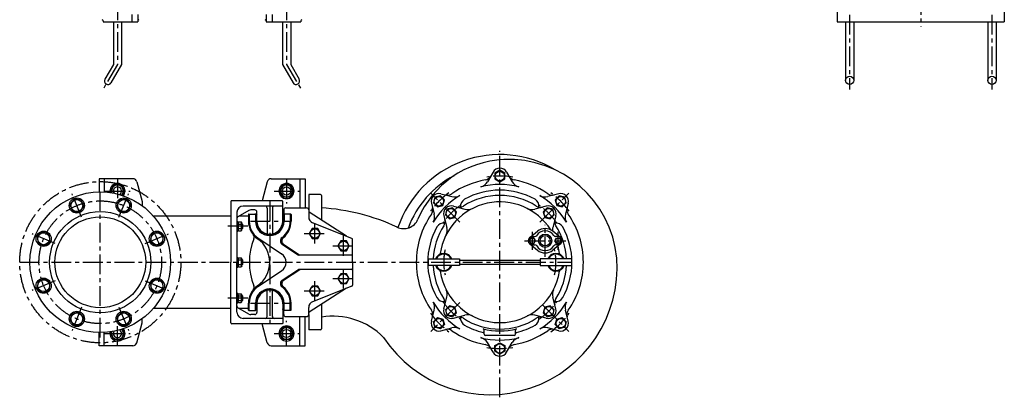
# Model space of a CAD drawing. Extents: x 437 to 2927, y 28 to 2604.
# Drawn here: x 437 to 2927, y 28 to 983 of the extents above; entities that cross this region are included whole.
import ezdxf

# ---------------------------------------------------------------- set-up
doc = ezdxf.new("R2010")
doc.units = 0
doc.header["$LTSCALE"] = 4
doc.header["$MEASUREMENT"] = 0
doc.linetypes.add('CENTER', pattern=[2, 1.25, -0.25, 0.25, -0.25])
for name, color, linetype in [('Osy', 1, 'CENTER'), ('Silná', 7, 'CONTINUOUS'), ('Tenká', 4, 'CONTINUOUS')]:
    doc.layers.add(name, color=color, linetype=linetype)

msp = doc.modelspace()

# ---------------------------------------------------------------- linework, layer by layer
at = {"layer": 'Osy', "ltscale": 10}
for p, q in [((2715.4, 1605.3), (2715.4, 964.9)), ((684.3, 1031), (684.3, 869.8)), ((1111.8, 1031), (1111.8, 869.8)), ((2535.4, 995.1), (2535.4, 806.4)), ((2895.4, 995.1), (2895.4, 806.4)), ((684.3, 869.8), (649.4, 809.3)), ((1111.8, 869.8), (1146.8, 809.3)), ((1651, 28.5), (1651, 651.2)), ((684.3, 581.4), (684.3, 518.1)), ((1111.8, 581.4), (1111.8, 518.1)), ((652.6, 549.7), (716, 549.7)), ((1080.1, 549.7), (1143.5, 549.7)), ((593.6, 483.7), (569.4, 542.2)), ((640.8, 179.4), (640.8, 547.6)), ((688, 483.7), (712.2, 542.2)), ((1069.3, 524.3), (1069.3, 215.2)), ((1549.6, 471.2), (1476.4, 544.4)), ((1752.4, 471.2), (1825.6, 544.4)), ((1020.5, 473.4), (1118.1, 473.4)), ((1013.5, 460.5), (958.3, 460.5)), ((1183.4, 417.4), (1183.4, 467.3)), ((1765.7, 383.8), (1765.7, 464.4)), ((526.9, 416.9), (468.3, 441.2)), ((754.7, 416.9), (813.3, 441.2)), ((1156.5, 442.3), (1210.2, 442.3)), ((1255.9, 386.3), (1255.9, 436.2)), ((1713.4, 424.1), (1818, 424.1)), ((1733.2, 446.9), (1733.2, 401.2)), ((1798.2, 401.2), (1798.2, 446.9)), ((1229.1, 411.2), (1282.8, 411.2)), ((437.1, 369.7), (1830.6, 369.7)), ((1255.9, 303.3), (1255.9, 353.2)), ((1229.1, 328.3), (1282.8, 328.3)), ((526.9, 322.6), (468.3, 298.3)), ((754.7, 322.6), (813.3, 298.3)), ((1183.4, 272.2), (1183.4, 322.1)), ((1013.5, 279), (958.3, 279)), ((1156.5, 297.2), (1210.2, 297.2)), ((593.6, 255.8), (569.4, 197.3)), ((688, 255.8), (712.2, 197.3)), ((1020.5, 266.1), (1118.1, 266.1)), ((1549.6, 268.3), (1476.4, 195.1)), ((1759, 261.7), (1825.6, 195.1)), ((684.3, 158.1), (684.3, 221.4)), ((1111.8, 158.1), (1111.8, 221.4)), ((652.6, 189.7), (716, 189.7)), ((1080.1, 189.7), (1143.5, 189.7))]:
    msp.add_line(p, q, dxfattribs=at)
at = {"layer": 'Osy', "color": 7, "ltscale": 10}
msp.add_circle((640.8, 369.7), 203.7, dxfattribs=at)
at = {"layer": 'Osy', "ltscale": 10}
msp.add_circle((640.8, 369.7), 155, dxfattribs=at)
for radius, start, end in [(217.8, 81.3121, 98.6879), (217.8, 126.3121, 143.6879), (217.8, 36.3121, 53.6879), (174.9, 124.4483, 145.5517), (174.9, 34.4483, 55.5517), (141.9, 167.1442, 192.8558), (141.9, 347.1442, 12.8558), (174.9, 214.4483, 235.5517), (174.9, 304.4483, 325.5517), (217.8, 216.3121, 233.6879), (217.8, 306.3121, 323.6879), (217.8, 261.3121, 278.6879)]:
    msp.add_arc((1651, 369.7), radius, start, end, dxfattribs=at)
at = {"layer": 'Silná', "ltscale": 10}
for p, q in [((2504.3, 1027.7), (2504.3, 977.4)), ((2926.5, 1027.7), (2926.5, 977.4)), ((648, 980), (648, 977.4)), ((648, 977.4), (736.1, 977.4)), ((673.9, 977.4), (673.9, 869.8)), ((694.7, 977.4), (694.7, 869.8)), ((720.6, 995.5), (720.6, 977.4)), ((736.1, 995.5), (736.1, 977.4)), ((1060, 995.5), (1060, 977.4)), ((1060, 977.4), (1148.1, 977.4)), ((1075.5, 995.5), (1075.5, 977.4)), ((1101.4, 977.4), (1101.4, 869.8)), ((1122.2, 977.4), (1122.2, 869.8)), ((1148.1, 980), (1148.1, 977.4)), ((2504.3, 977.4), (2926.5, 977.4)), ((2525, 977.4), (2525, 829.3)), ((2545.8, 977.4), (2545.8, 829.3)), ((2885, 977.4), (2885, 829.3)), ((2905.8, 977.4), (2905.8, 829.3)), ((673.9, 869.8), (652.3, 832.4)), ((694.7, 869.8), (667.9, 823.4)), ((1101.4, 869.8), (1128.2, 823.4)), ((1122.2, 869.8), (1143.8, 832.4)), ((723.2, 580.8), (637.6, 580.8)), ((637.6, 580.8), (637.6, 547.5)), ((650.6, 580.8), (650.6, 547.3)), ((733.2, 573.2), (746.7, 522.8)), ((1062.9, 573.2), (1050.1, 525.3)), ((1072.9, 580.8), (1158.5, 580.8)), ((1145.5, 580.8), (1145.5, 553.3)), ((1145.5, 580.8), (1145.5, 507.1)), ((1158.5, 580.8), (1158.5, 554.6)), ((1158.5, 580.8), (1158.5, 507.1)), ((1633.8, 597.4), (1619.6, 572.7)), ((1668.1, 597.4), (1682.4, 572.7)), ((746.7, 522.8), (746.7, 512.6)), ((1100.9, 525.3), (973.4, 525.3)), ((1102, 473.4), (1102, 524.2)), ((1197.3, 540.8), (1167.8, 540.8)), ((1167.8, 540.8), (1167.8, 501.9)), ((1199.9, 538.2), (1199.9, 476.1)), ((1502.1, 542.9), (1529.7, 535.5)), ((1799.9, 542.9), (1772.3, 535.5)), ((970.8, 522.7), (970.8, 369.7)), ((1016.3, 500.6), (988.9, 484.8)), ((1100.9, 511.8), (1001.9, 511.8)), ((1031.5, 501.9), (1021.5, 501.9)), ((1062.6, 506.6), (1062.6, 441.5)), ((1076, 506.6), (1076, 441.5)), ((1104.6, 501.9), (1104.6, 473.4)), ((1109.7, 507.1), (1162.6, 507.1)), ((1167.8, 501.9), (1167.8, 484)), ((1477.9, 518.6), (1485.3, 491.1)), ((1533.6, 511.4), (1562.8, 503.5)), ((1551.9, 508.9), (1552, 508.6)), ((1768.4, 511.4), (1739.2, 503.5)), ((1750.1, 508.9), (1750, 508.6)), ((1824.1, 518.6), (1816.7, 491.1)), ((970.8, 486.4), (774.5, 486.4)), ((986.4, 496.2), (986.4, 369.7)), ((1015.4, 486.4), (991.7, 486.4)), ((1015.4, 490.5), (1015.4, 473.4)), ((1016.4, 491.6), (1033, 491.6)), ((1017.5, 490.5), (1017.5, 473.4)), ((1033, 490.5), (1033, 473.4)), ((1034, 490.5), (1034, 473.4)), ((1035.4, 486.4), (1034, 486.4)), ((1036.6, 473.4), (1036.6, 496.8)), ((1104.6, 486.4), (1103.2, 486.4)), ((1122.2, 491.6), (1105.6, 491.6)), ((1105.6, 490.5), (1105.6, 473.4)), ((1121.1, 490.5), (1121.1, 473.4)), ((1123.2, 490.5), (1123.2, 473.4)), ((1263.2, 435.5), (1169, 496)), ((1509.4, 487.1), (1517.2, 457.9)), ((1792.6, 487.1), (1784.8, 457.9)), ((986.4, 472.6), (988.3, 472.6)), ((986.4, 448.3), (988.3, 448.3)), ((988.3, 448.3), (988.3, 472.6)), ((988.3, 469.9), (990.1, 471.7)), ((988.3, 451.1), (990.1, 449.3)), ((990.1, 471.7), (996.9, 471.7)), ((990.1, 466.1), (996.9, 466.1)), ((990.1, 454.9), (996.9, 454.9)), ((990.1, 449.3), (996.9, 449.3)), ((998.7, 469.9), (996.9, 471.7)), ((998.7, 451.1), (996.9, 449.3)), ((998.7, 451.1), (998.7, 469.9)), ((998.7, 467), (999.3, 467)), ((998.7, 453.9), (999.3, 453.9)), ((999.3, 453.9), (999.3, 467)), ((1001, 465.4), (999.3, 467)), ((999.3, 453.9), (1001, 455.5)), ((1001, 455.5), (1001, 465.4)), ((1277.1, 430), (1177.6, 469.5)), ((1511.8, 468.8), (1512.2, 468.8)), ((1726.6, 432.2), (1746.3, 448.1)), ((1804.8, 432.2), (1785.1, 448.1)), ((1790.2, 468.8), (1789.8, 468.8)), ((1039.5, 431), (1099.1, 391.3)), ((1278.7, 369.7), (1278.7, 427.6)), ((1733.2, 434.6), (1739.7, 434.6)), ((1798.2, 434.6), (1791.7, 434.6)), ((1100.9, 415), (1141.7, 387.9)), ((1104.4, 415.2), (1145.4, 387.9)), ((1726.6, 415.9), (1746.3, 400.1)), ((1733.2, 413.6), (1739.7, 413.6)), ((1804.8, 415.9), (1785.1, 400.1)), ((1798.2, 413.6), (1791.7, 413.6)), ((986.4, 381.9), (988.3, 381.9)), ((988.3, 357.6), (988.3, 381.9)), ((988.3, 379.1), (990.1, 381)), ((990.1, 381), (996.9, 381)), ((990.1, 375.4), (996.9, 375.4)), ((998.7, 379.1), (996.9, 381)), ((998.7, 360.3), (998.7, 379.1)), ((998.7, 376.3), (999.3, 376.3)), ((999.3, 363.2), (999.3, 376.3)), ((1001, 374.7), (999.3, 376.3)), ((1001, 364.8), (1001, 374.7)), ((1276.1, 387.9), (1141.7, 387.9)), ((1469.5, 378), (1548.7, 378)), ((1469.5, 378), (1469.5, 361.5)), ((1548.7, 378), (1548.7, 361.5)), ((1548.7, 375), (1753.3, 375)), ((1832.5, 378), (1753.3, 378)), ((1753.3, 378), (1753.3, 361.5)), ((1832.5, 378), (1832.5, 361.5)), ((970.8, 216.8), (970.8, 369.7)), ((986.4, 243.3), (986.4, 369.7)), ((986.4, 357.6), (988.3, 357.6)), ((988.3, 360.3), (990.1, 358.5)), ((990.1, 364.1), (996.9, 364.1)), ((990.1, 358.5), (996.9, 358.5)), ((998.7, 360.3), (996.9, 358.5)), ((998.7, 363.2), (999.3, 363.2)), ((999.3, 363.2), (1001, 364.8)), ((1100.9, 324.4), (1141.7, 351.6)), ((1104.4, 324.3), (1145.4, 351.6)), ((1276.1, 351.6), (1141.7, 351.6)), ((1278.7, 369.7), (1278.7, 311.9)), ((1548.7, 361.5), (1469.5, 361.5)), ((1548.7, 364.5), (1753.3, 364.5)), ((1753.3, 361.5), (1832.5, 361.5)), ((1039.5, 308.5), (1099.1, 348.2)), ((1263.2, 304), (1169, 243.5)), ((1277.1, 309.5), (1177.6, 270)), ((986.4, 291.2), (988.3, 291.2)), ((988.3, 266.9), (988.3, 291.2)), ((988.3, 288.4), (990.1, 290.2)), ((990.1, 290.2), (996.9, 290.2)), ((990.1, 284.6), (996.9, 284.6)), ((998.7, 288.4), (996.9, 290.2)), ((998.7, 269.6), (998.7, 288.4)), ((998.7, 285.6), (999.3, 285.6)), ((999.3, 272.5), (999.3, 285.6)), ((1001, 283.9), (999.3, 285.6)), ((999.3, 272.5), (1001, 274.1)), ((1001, 274.1), (1001, 283.9)), ((1062.6, 232.9), (1062.6, 298)), ((1076, 232.9), (1076, 298)), ((1509.4, 252.4), (1517.2, 281.6)), ((1792.6, 252.4), (1784.8, 281.6)), ((970.8, 253.1), (774.5, 253.1)), ((986.4, 266.9), (988.3, 266.9)), ((988.3, 269.6), (990.1, 267.8)), ((1016.3, 238.9), (988.9, 254.7)), ((990.1, 273.4), (996.9, 273.4)), ((990.1, 267.8), (996.9, 267.8)), ((1015.4, 253.1), (991.7, 253.1)), ((998.7, 269.6), (996.9, 267.8)), ((998.7, 272.5), (999.3, 272.5)), ((1015.4, 249), (1015.4, 266.1)), ((1017.5, 249), (1017.5, 266.1)), ((1033, 249), (1033, 266.1)), ((1034, 249), (1034, 266.1)), ((1035.4, 253.1), (1034, 253.1)), ((1036.6, 266.1), (1036.6, 242.7)), ((1102, 266.1), (1102, 215.3)), ((1104.6, 253.1), (1103.2, 253.1)), ((1104.6, 237.6), (1104.6, 266.1)), ((1105.6, 249), (1105.6, 266.1)), ((1121.1, 249), (1121.1, 266.1)), ((1123.2, 249), (1123.2, 266.1)), ((1167.8, 241.3), (1167.8, 255.5)), ((1199.9, 263.4), (1199.9, 201.3)), ((1511.8, 270.7), (1512.2, 270.7)), ((1790.2, 270.7), (1789.8, 270.7)), ((746.7, 216.7), (746.7, 226.9)), ((1081.7, 227.7), (1001.9, 227.7)), ((1016.4, 247.9), (1033, 247.9)), ((1031.5, 237.6), (1021.5, 237.6)), ((1100.9, 227.7), (1081.7, 227.7)), ((1122.2, 247.9), (1105.6, 247.9)), ((1109.7, 232.4), (1162.6, 232.4)), ((1145.5, 158.6), (1145.5, 232.4)), ((1158.5, 158.6), (1158.5, 232.4)), ((1167.8, 237.6), (1167.8, 241.3)), ((1167.8, 237.5), (1167.8, 198.7)), ((1477.9, 220.9), (1485.3, 248.4)), ((1533.6, 228.1), (1562.8, 236)), ((1551.9, 230.6), (1552, 230.9)), ((1768.4, 228.1), (1739.2, 236)), ((1750.1, 230.6), (1750, 230.9)), ((1824.1, 220.9), (1816.7, 248.4)), ((733.2, 166.3), (746.7, 216.7)), ((1100.9, 214.2), (973.4, 214.2)), ((1062.9, 166.3), (1050.1, 214.2)), ((1502.1, 196.6), (1529.7, 204)), ((1799.9, 196.6), (1772.3, 204)), ((637.6, 158.6), (637.6, 192)), ((650.6, 158.6), (650.6, 192.2)), ((1145.5, 158.6), (1145.5, 186.2)), ((1158.5, 158.6), (1158.5, 184.9)), ((1197.3, 198.7), (1167.8, 198.7)), ((1611.4, 188.3), (1611.4, 198.3)), ((1687.3, 185), (1614.7, 185)), ((1690.6, 188.3), (1690.6, 198.3)), ((723.2, 158.6), (637.6, 158.6)), ((1072.9, 158.6), (1158.5, 158.6)), ((1633.8, 142.1), (1619.6, 166.8)), ((1668.1, 142.1), (1682.4, 166.8))]:
    msp.add_line(p, q, dxfattribs=at)
for points in [[(1651, 602), (1638.5, 594.8), (1638.5, 580.3), (1651, 573.1), (1663.5, 580.3), (1663.5, 594.8)], [(563.7, 515.3), (570.6, 498.7), (588.3, 496.4), (599.3, 510.6), (592.4, 527.2), (574.6, 529.5)], [(689.2, 527.2), (682.3, 510.6), (693.3, 496.4), (711, 498.7), (717.9, 515.3), (707, 529.5)], [(1486.8, 534), (1483, 520), (1493.3, 509.8), (1507.2, 513.5), (1511, 527.5), (1500.7, 537.7)], [(1815.2, 534), (1801.3, 537.7), (1791, 527.5), (1794.8, 513.5), (1808.7, 509.8), (1819, 520)], [(1517.1, 503.6), (1513.4, 489.7), (1523.6, 479.5), (1537.5, 483.2), (1541.3, 497.2), (1531.1, 507.4)], [(1784.9, 503.6), (1770.9, 507.4), (1760.7, 497.2), (1764.4, 483.2), (1778.4, 479.5), (1788.6, 489.7)], [(1176.2, 454.8), (1169, 442.3), (1176.2, 429.9), (1190.5, 429.9), (1197.7, 442.3), (1190.5, 454.8)], [(483.4, 418.1), (499.9, 411.3), (514.2, 422.2), (511.8, 440), (495.3, 446.8), (481, 435.9)], [(786.3, 446.8), (769.8, 440), (767.4, 422.2), (781.7, 411.3), (798.2, 418.1), (800.6, 435.9)], [(1248.7, 423.7), (1241.6, 411.2), (1248.7, 398.8), (1263.1, 398.8), (1270.3, 411.2), (1263.1, 423.7)], [(1729.3, 430.9), (1725.4, 424.1), (1729.3, 417.3), (1737.1, 417.3), (1741.1, 424.1), (1737.1, 430.9)], [(1802.1, 430.9), (1806, 424.1), (1802.1, 417.3), (1794.2, 417.3), (1790.3, 424.1), (1794.2, 430.9)], [(495.3, 292.6), (511.8, 299.5), (514.2, 317.3), (499.9, 328.2), (483.4, 321.3), (481, 303.6)], [(798.2, 321.3), (781.7, 328.2), (767.4, 317.3), (769.8, 299.5), (786.3, 292.6), (800.6, 303.6)], [(1248.7, 340.7), (1241.6, 328.3), (1248.7, 315.8), (1263.1, 315.8), (1270.3, 328.3), (1263.1, 340.7)], [(1176.2, 309.6), (1169, 297.2), (1176.2, 284.7), (1190.5, 284.7), (1197.7, 297.2), (1190.5, 309.6)], [(1517.1, 235.9), (1531.1, 232.1), (1541.3, 242.3), (1537.5, 256.3), (1523.6, 260), (1513.4, 249.8)], [(1784.9, 235.9), (1788.6, 249.8), (1778.4, 260), (1764.4, 256.3), (1760.7, 242.3), (1770.9, 232.1)], [(592.4, 212.3), (599.3, 228.9), (588.3, 243.1), (570.6, 240.8), (563.7, 224.2), (574.6, 210)], [(717.9, 224.2), (711, 240.8), (693.3, 243.1), (682.3, 228.9), (689.2, 212.3), (707, 210)], [(1486.8, 205.5), (1483, 219.5), (1493.3, 229.7), (1507.2, 226), (1511, 212), (1500.7, 201.8)], [(1815.2, 205.5), (1801.3, 201.8), (1791, 212), (1794.8, 226), (1808.7, 229.7), (1819, 219.5)], [(1651, 137.5), (1638.5, 144.7), (1638.5, 159.2), (1651, 166.4), (1663.5, 159.2), (1663.5, 144.7)]]:
    msp.add_lwpolyline(points, close=True, dxfattribs=at)
for points in [[(702.2, 549.7), (702.2, 549.7), (693.3, 565.3), (675.3, 565.3), (666.4, 549.7)], [(668.9, 545.3), (666.4, 549.7)], [(702.2, 549.7), (702.2, 549.7), (695.9, 538.8)], [(1129.7, 549.7), (1129.7, 549.7), (1120.8, 565.3), (1102.8, 565.3), (1093.9, 549.7)], [(1129.7, 549.7), (1129.7, 549.7), (1120.8, 534.2), (1102.8, 534.2), (1093.9, 549.7)], [(702.2, 189.7), (702.2, 189.7), (695.9, 200.7)], [(1129.7, 189.7), (1129.7, 189.7), (1120.8, 205.3), (1102.8, 205.3), (1093.9, 189.7)], [(668.9, 194.2), (666.4, 189.7)], [(702.2, 189.7), (702.2, 189.7), (693.3, 174.2), (675.3, 174.2), (666.4, 189.7)], [(1129.7, 189.7), (1129.7, 189.7), (1120.8, 174.2), (1102.8, 174.2), (1093.9, 189.7)]]:
    msp.add_lwpolyline(points, dxfattribs=at)
for centre, radius in [((2535.4, 829.3), 10.4), ((2895.4, 829.3), 10.4), ((1651, 587.5), 11.9), ((1111.8, 549.7), 10.4), ((640.8, 369.7), 177.8), ((581.5, 513), 19.2), ((581.5, 513), 15), ((700.1, 513), 19.2), ((700.1, 513), 15), ((1497, 523.7), 11.9), ((1805, 523.7), 11.9), ((1527.3, 493.4), 11.9), ((1774.7, 493.4), 11.9), ((640.8, 369.7), 128), ((640.8, 369.7), 114.8), ((497.6, 429.1), 19.2), ((784, 429.1), 19.2), ((1183.4, 442.3), 12), ((497.6, 429.1), 15), ((784, 429.1), 15), ((1255.9, 411.2), 12), ((1733.2, 424.1), 6.6), ((1765.7, 424.1), 16.8), ((1765.7, 424.1), 13), ((1798.2, 424.1), 6.6), ((497.6, 310.4), 19.2), ((497.6, 310.4), 15), ((784, 310.4), 19.2), ((784, 310.4), 15), ((1255.9, 328.3), 12), ((1183.4, 297.2), 12), ((1527.3, 246.1), 11.9), ((1774.7, 246.1), 11.9), ((581.5, 226.5), 19.2), ((581.5, 226.5), 15), ((700.1, 226.5), 19.2), ((700.1, 226.5), 15), ((1497, 215.7), 11.9), ((1805, 215.7), 11.9), ((1111.8, 189.7), 10.4), ((1651, 152), 11.9)]:
    msp.add_circle(centre, radius, dxfattribs=at)
for centre, radius, start, end in [((645.4, 980), 2.59, 0, 90), ((738.7, 980), 2.59, 90, 180), ((1057.4, 980), 2.59, 0, 90), ((1150.7, 980), 2.59, 90, 180), ((660.1, 827.9), 8.98, 150, 330), ((1136, 827.9), 8.98, 210, 30), ((1651, 369.7), 272.1, 58.9936, 161.1592), ((1672.1, 381.8), 247.8, 92.6026, 157.0985), ((1673.3, 355.3), 274.3, 5.1944, 92.6026), ((1651, 587.5), 19.8, 30, 150), ((723.2, 570.5), 10.4, 15, 90), ((1072.9, 570.5), 10.4, 90, 165), ((1651, 369.7), 247.4, 117.8957, 159.5348), ((1651, 369.7), 211.2, 100.0052, 124.9948), ((1596.7, 585.9), 26.4, 284.0949, 330), ((1610.9, 597.2), 19.8, 280.0052, 330), ((1691.1, 597.2), 19.8, 210, 259.9948), ((1705.3, 585.9), 26.4, 210, 255.9051), ((1651, 369.7), 211.2, 55.0052, 79.9948), ((684.3, 549.7), 19.2, 0, 180), ((684.3, 549.7), 19.2, 180, 191.7672), ((684.3, 549.7), 15, 0, 180), ((684.3, 549.7), 15, 180, 197.8021), ((684.3, 549.7), 10.4, 300.0015, 212.8277), ((684.3, 549.7), 15, 315.0271, 0), ((684.3, 549.7), 19.2, 321.062, 0), ((1111.8, 549.7), 19.2, 0, 180), ((1111.8, 549.7), 19.2, 180, 0), ((1111.8, 549.7), 15, 0, 180), ((1111.8, 549.7), 15, 180, 0), ((1651, 369.7), 182.3, 60.7299, 119.2701), ((1651, 369.7), 196.5, 75.9051, 104.0949), ((973.4, 522.7), 2.59, 90, 180), ((1100.9, 524.2), 1.04, 0, 90), ((1197.3, 538.2), 2.59, 0, 90), ((1497, 523.7), 19.8, 75, 195), ((1651, 369.7), 196.5, 120.9051, 149.0949), ((1518.5, 559), 19.8, 255, 304.9948), ((1536.5, 561), 26.4, 255, 300.9051), ((1571.5, 511.5), 19.8, 119.2701, 187.5), ((1651, 369.7), 169, 56.9673, 123.0327), ((1730.4, 511.5), 19.8, 352.5, 60.7299), ((1651, 369.7), 196.5, 30.9051, 59.0949), ((1765.5, 561), 26.4, 239.0949, 285), ((1783.5, 559), 19.8, 235.0052, 285), ((1805, 523.7), 19.8, 345, 105), ((1001.9, 496.2), 15.6, 90, 180), ((1021.5, 491.6), 10.4, 90, 120), ((1031.5, 496.8), 5.18, 0, 90), ((1057.4, 506.6), 5.18, 0, 90), ((1081.2, 506.6), 5.18, 90, 180), ((1100.9, 512.8), 1.04, 270, 0), ((1109.7, 501.9), 5.18, 90, 180), ((1162.6, 501.9), 5.18, 0, 90), ((1170.4, 498.2), 2.59, 180, 237.3092), ((1164.1, -35.4), 543.8, 65.3298, 86.218), ((1461.8, 502.2), 19.8, 325.0052, 15), ((1651, 369.7), 152.5, 32.5239, 171.6335), ((1528.5, 492.2), 19.8, 75, 195), ((1548.1, 528), 19.8, 255, 303.0327), ((1569.7, 529), 26.4, 255, 297.0449), ((1732.3, 529), 26.4, 242.9551, 285), ((1753.9, 528), 19.8, 236.9673, 285), ((1773.5, 492.2), 19.8, 345, 105), ((1840.2, 502.2), 19.8, 165, 214.9948), ((991.5, 480.3), 5.18, 120, 180), ((1016.4, 490.5), 1.04, 90, 180), ((1069.3, 473.4), 53.9, 180, 235.052), ((1018.5, 490.5), 1.04, 90, 180), ((1069.3, 473.4), 51.8, 180, 234.9489), ((1032, 490.5), 1.04, 0, 90), ((1033, 490.5), 1.04, 0, 90), ((1069.3, 473.4), 36.3, 180, 0), ((1069.3, 473.4), 36.3, 154.1581, 166.2709), ((1069.3, 473.4), 35.3, 180, 0), ((1069.3, 473.4), 32.7, 180, 0), ((1069.3, 473.4), 51.8, 306.8959, 0), ((1069.3, 473.4), 36.3, 13.7291, 25.8419), ((1069.3, 473.4), 53.9, 309.4892, 0), ((1105.6, 490.5), 1.04, 90, 180), ((1106.6, 490.5), 1.04, 90, 180), ((1120.1, 490.5), 1.04, 0, 90), ((1122.2, 490.5), 1.04, 0, 90), ((1183.4, 484), 15.6, 180, 248.3372), ((1408.3, 493.2), 38.6, 243.4122, 337.0985), ((1651, 369.7), 211.2, 145.0052, 180), ((1459.8, 484.2), 26.4, 329.0949, 15), ((1492.8, 472.6), 19.8, 326.9673, 15), ((1809.2, 472.6), 19.8, 165, 213.0327), ((1842.2, 484.2), 26.4, 165, 210.9051), ((1651, 369.7), 211.2, 0, 34.9948), ((993.7, 468.9), 4.53, 141.7448, 218.2552), ((1005.8, 460.5), 16.6, 160.3243, 199.6757), ((993.7, 452.1), 4.53, 141.7448, 218.2552), ((993.3, 468.9), 4.53, 321.7448, 38.2552), ((981.2, 460.5), 16.6, 340.3243, 19.6757), ((993.3, 452.1), 4.53, 321.7448, 38.2552), ((1651, 369.7), 182.3, 150.7299, 209.2701), ((1651, 369.7), 169, 146.9673, 177.2012), ((1509.2, 449.2), 19.8, 82.5, 150.7299), ((1491.7, 451.1), 26.4, 332.9551, 15), ((1765.7, 424.1), 25.1, 31.1474, 148.8526), ((1765.7, 424.1), 30.9, 51.0212, 128.9788), ((1810.3, 451.1), 26.4, 165, 184.4881), ((1792.8, 449.2), 19.8, 29.2701, 97.5), ((1651, 369.7), 169, 2.7988, 33.0327), ((1651, 369.7), 182.3, 330.7299, 29.2701), ((1181, 369.7), 163.3, 158.6152, 201.3848), ((1019.3, 433.1), 10.4, 338.6152, 38.889), ((996.8, 369.7), 72.6, 304.948, 55.052), ((1106.6, 423.7), 10.4, 126.8959, 236.352), ((1110.2, 423.8), 10.4, 129.4892, 236.352), ((1276.1, 427.6), 2.59, 0, 68.3372), ((1733.2, 424.1), 10.5, 90, 270), ((1739.7, 439.8), 5.24, 270, 328.8526), ((1791.7, 439.8), 5.24, 211.1474, 270), ((1798.2, 424.1), 10.5, 270, 90), ((1739.7, 408.4), 5.24, 31.1474, 90), ((1765.7, 424.1), 25.1, 211.1474, 328.8526), ((1765.7, 424.1), 30.9, 231.0212, 308.9788), ((1791.7, 408.4), 5.24, 90, 148.8526), ((1651, 369.7), 152.5, 8.3665, 15.4717), ((993.7, 378.2), 4.53, 141.7448, 218.2552), ((1005.8, 369.7), 16.6, 160.3243, 199.6757), ((993.3, 378.2), 4.53, 321.7448, 38.2552), ((981.2, 369.7), 16.6, 340.3243, 19.6757), ((1084.8, 369.7), 25.9, 303.648, 56.352), ((1276.1, 385.3), 2.59, 0, 90), ((1625.6, 356.7), 321.7, 213.3444, 4.1678), ((1509.1, 369.7), 22.4, 21.5706, 158.4294), ((1509.1, 369.7), 20.5, 23.78, 156.22), ((1496.9, 392.4), 3.3, 298.2982, 351.6335), ((1792.9, 369.7), 22.4, 21.5706, 158.4294), ((1792.9, 369.7), 20.5, 23.78, 156.22), ((1805.1, 392.4), 3.3, 188.3665, 241.7018), ((993.7, 361.3), 4.53, 141.7448, 218.2552), ((993.3, 361.3), 4.53, 321.7448, 38.2552), ((1276.1, 354.2), 2.59, 270, 0), ((1651, 369.7), 211.2, 180, 214.9948), ((1651, 369.7), 169, 182.7988, 213.0327), ((1509.1, 369.7), 22.4, 201.5706, 338.4294), ((1509.1, 369.7), 20.5, 203.78, 336.22), ((1496.9, 347.1), 3.3, 8.3665, 61.7018), ((1792.9, 369.7), 22.4, 201.5706, 338.4294), ((1792.9, 369.7), 20.5, 203.78, 336.22), ((1651, 369.7), 169, 326.9673, 357.2012), ((1805.1, 347.1), 3.3, 118.2982, 171.6335), ((1651, 369.7), 211.2, 325.0052, 0), ((1106.6, 315.8), 10.4, 123.648, 233.1041), ((1110.2, 315.7), 10.4, 123.648, 230.5108), ((1651, 369.7), 152.5, 188.3665, 351.6335), ((1069.3, 266.1), 53.9, 124.948, 180), ((1069.3, 266.1), 51.8, 122.2449, 180), ((1019.3, 306.4), 10.4, 321.111, 21.3848), ((1069.3, 266.1), 36.3, 0, 180), ((1069.3, 266.1), 35.3, 0, 180), ((1069.3, 266.1), 51.8, 0, 53.1041), ((1069.3, 266.1), 53.9, 0, 50.5108), ((1276.1, 311.9), 2.59, 291.6628, 0), ((1491.7, 288.4), 26.4, 345, 27.0449), ((1810.3, 288.4), 26.4, 152.9551, 195), ((993.7, 287.4), 4.53, 141.7448, 218.2552), ((1005.8, 279), 16.6, 160.3243, 199.6757), ((993.3, 287.4), 4.53, 321.7448, 38.2552), ((981.2, 279), 16.6, 340.3243, 19.6757), ((1069.3, 266.1), 32.7, 0, 180), ((1509.2, 290.3), 19.8, 209.2701, 277.5), ((1492.8, 266.9), 19.8, 345, 33.0327), ((1809.2, 266.9), 19.8, 146.9673, 195), ((1792.8, 290.3), 19.8, 262.5, 330.7299), ((991.5, 259.2), 5.18, 180, 240), ((993.7, 270.6), 4.53, 141.7448, 218.2552), ((993.3, 270.6), 4.53, 321.7448, 38.2552), ((1016.4, 249), 1.04, 180, 270), ((1018.5, 249), 1.04, 180, 270), ((1032, 249), 1.04, 270, 0), ((1033, 249), 1.04, 270, 0), ((1069.3, 266.1), 36.3, 193.7291, 205.8419), ((1069.3, 266.1), 36.3, 334.1581, 346.2709), ((1105.6, 249), 1.04, 180, 270), ((1106.6, 249), 1.04, 180, 270), ((1120.1, 249), 1.04, 270, 0), ((1122.2, 249), 1.04, 270, 0), ((1183.4, 255.5), 15.6, 111.6628, 180), ((1459.8, 255.3), 26.4, 345, 30.9051), ((1651, 369.7), 196.5, 210.9051, 239.0949), ((1528.5, 247.2), 19.8, 165, 285), ((1651, 369.7), 196.5, 300.9051, 329.0949), ((1773.5, 247.2), 19.8, 255, 15), ((1842.2, 255.3), 26.4, 149.0949, 195), ((1001.9, 243.3), 15.6, 180, 270), ((1021.5, 247.9), 10.4, 240, 270), ((1031.5, 242.7), 5.18, 270, 0), ((1057.4, 232.9), 5.18, 270, 0), ((1081.2, 232.9), 5.18, 180, 270), ((1100.9, 226.7), 1.04, 0, 90), ((1109.7, 237.6), 5.18, 180, 270), ((1162.6, 237.6), 5.18, 270, 0), ((1170.4, 241.3), 2.59, 122.6908, 180), ((1228.3, 52.8), 180.8, 44.6679, 99.0238), ((1461.8, 237.3), 19.8, 345, 34.9948), ((1548.1, 211.5), 19.8, 56.9673, 105), ((1571.5, 228), 19.8, 172.5, 240.7299), ((1651, 369.7), 169, 236.9673, 303.0327), ((1569.7, 210.5), 26.4, 62.9551, 105), ((1732.3, 210.5), 26.4, 75, 117.0449), ((1730.4, 228), 19.8, 299.2701, 7.5), ((1753.9, 211.5), 19.8, 75, 123.0327), ((1840.2, 237.3), 19.8, 145.0052, 195), ((684.3, 189.7), 15, 0, 44.9729), ((684.3, 189.7), 19.2, 0, 38.938), ((973.4, 216.8), 2.59, 180, 270), ((1111.8, 189.7), 19.2, 0, 180), ((1111.8, 189.7), 15, 0, 180), ((1100.9, 215.3), 1.04, 270, 0), ((1197.3, 201.3), 2.59, 270, 0), ((1497, 215.7), 19.8, 165, 285), ((1518.5, 180.5), 19.8, 55.0052, 105), ((1536.5, 178.5), 26.4, 59.0949, 105), ((1651, 369.7), 182.3, 240.7299, 256.6364), ((1651, 369.7), 173.4, 255.9517, 284.0483), ((1608.1, 198.3), 3.3, 0, 75.9517), ((1693.9, 198.3), 3.3, 104.0483, 180), ((1651, 369.7), 182.3, 283.3636, 299.2701), ((1765.5, 178.5), 26.4, 75, 120.9051), ((1783.5, 180.5), 19.8, 75, 124.9948), ((1805, 215.7), 19.8, 255, 15), ((684.3, 189.7), 19.2, 168.2328, 180), ((684.3, 189.7), 19.2, 180, 0), ((684.3, 189.7), 15, 162.1979, 180), ((684.3, 189.7), 15, 180, 0), ((684.3, 189.7), 10.4, 147.1723, 59.9985), ((1111.8, 189.7), 19.2, 180, 0), ((1111.8, 189.7), 15, 180, 0), ((1651, 369.7), 211.2, 235.0052, 259.9948), ((1651, 369.7), 196.5, 255.9051, 284.0949), ((1596.7, 153.6), 26.4, 30, 75.9051), ((1608.1, 189.2), 3.3, 0, 76.6364), ((1614.7, 188.3), 3.3, 180, 270), ((1705.3, 153.6), 26.4, 104.0949, 150), ((1687.3, 188.3), 3.3, 270, 0), ((1651, 369.7), 211.2, 280.0052, 304.9948), ((1693.9, 189.2), 3.3, 103.3636, 180), ((723.2, 169), 10.4, 270, 345), ((1072.9, 169), 10.4, 195, 270), ((1610.9, 142.3), 19.8, 30, 79.9948), ((1691.1, 142.3), 19.8, 100.0052, 150), ((1651, 152), 19.8, 210, 330)]:
    msp.add_arc(centre, radius, start, end, dxfattribs=at)
at = {"layer": 'Tenká', "ltscale": 10}
for p, q in [((998.7, 466.2), (1000.2, 466.2)), ((998.7, 454.7), (1000.2, 454.7)), ((998.7, 375.5), (1000.2, 375.5)), ((998.7, 364), (1000.2, 364)), ((998.7, 284.8), (1000.2, 284.8)), ((998.7, 273.3), (1000.2, 273.3))]:
    msp.add_line(p, q, dxfattribs=at)

doc.saveas('drawing.dxf')
